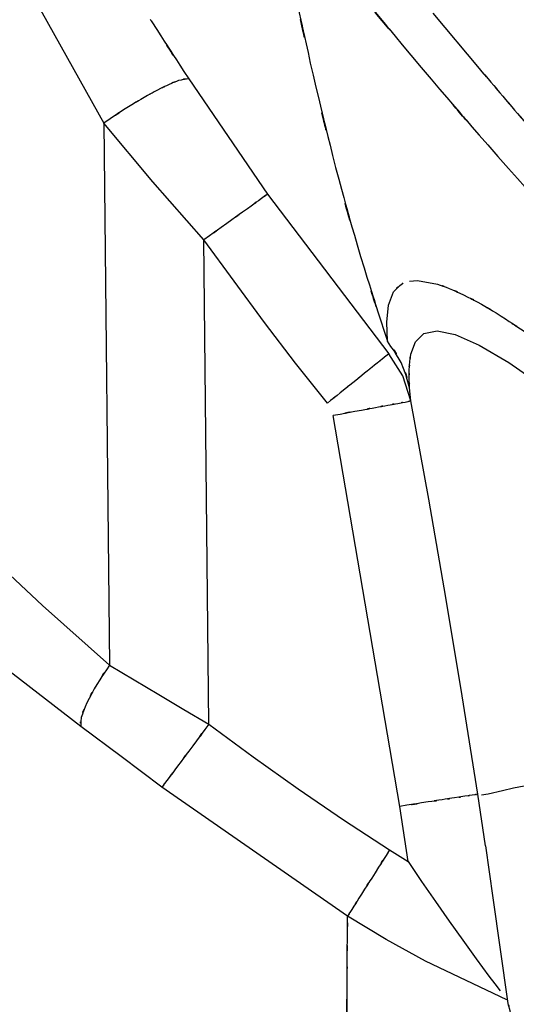
# Model space of a CAD drawing. Units: inches. Extents: x 32.5 to 119.3, y -17.4 to 78.8.
# Drawn here: x 71.1 to 73.4, y 11.3 to 16 of the extents above; entities that cross this region are included whole.
import ezdxf

# ---------------------------------------------------------------- set-up
doc = ezdxf.new("R2010")
doc.units = ezdxf.units.IN
doc.header["$MEASUREMENT"] = 0

# ---------------------------------------------------------------- blocks, each defined once
blk = doc.blocks.new('block 1000')
at = {"color": 7, "lineweight": 25, "true_color": 0xffffff}
blk.add_lwpolyline([(73.031, 16.0241), (73.2512, 15.7614)], dxfattribs=at)
blk = doc.blocks.new('block 1001')
at = {"color": 7, "lineweight": 25, "true_color": 0xffffff}
blk.add_open_spline([(73.2512, 15.7618), (73.3349, 15.6632), (73.2233, 15.7947), (73.307, 15.696), (73.391, 15.5971), (73.2787, 15.729), (73.3631, 15.63)], degree=3, knots=[0, 0, 0, 0, 1, 1, 1, 2, 2, 2, 2], dxfattribs=at)
blk = doc.blocks.new('block 1002')
at = {"color": 7, "lineweight": 25, "true_color": 0xffffff}
blk.add_open_spline([(73.3631, 15.63), (73.4479, 15.5306), (73.3349, 15.6632), (73.4196, 15.5638), (73.5054, 15.4641), (73.391, 15.5971), (73.4768, 15.4973)], degree=3, knots=[0, 0, 0, 0, 1, 1, 1, 2, 2, 2, 2], dxfattribs=at)
blk = doc.blocks.new('block 1180')
at = {"color": 7, "lineweight": 25, "true_color": 0xffffff}
blk.add_open_spline([(72.2786, 16.6215), (72.7723, 16.0031), (72.1112, 16.828), (72.609, 16.2091), (73.1575, 15.5449), (72.4233, 16.4308), (72.9759, 15.7661)], degree=3, knots=[0, 0, 0, 0, 1, 1, 1, 2, 2, 2, 2], dxfattribs=at)
blk = doc.blocks.new('block 1181')
at = {"color": 7, "lineweight": 25, "true_color": 0xffffff}
blk.add_open_spline([(72.9759, 15.7661), (73.5199, 15.1318), (72.7923, 15.9769), (73.3397, 15.3435), (73.9209, 14.6946), (73.1433, 15.5592), (73.7287, 14.9113)], degree=3, knots=[0, 0, 0, 0, 1, 1, 1, 2, 2, 2, 2], dxfattribs=at)
blk = doc.blocks.new('block 1270')
at = {"color": 7, "lineweight": 25, "true_color": 0xffffff}
blk.add_open_spline([(72.2786, 16.6215), (72.4092, 15.9504), (72.2338, 16.8437), (72.3661, 16.1748), (72.5094, 15.5047), (72.3158, 16.3962), (72.4633, 15.729), (72.6214, 15.0722), (72.4068, 15.9474), (72.5704, 15.2915), (72.7437, 14.6583), (72.5074, 15.5035), (72.6886, 14.8688), (72.8781, 14.2669), (72.6224, 15.0707), (72.8164, 14.4671)], degree=3, knots=[0, 0, 0, 0, 1, 1, 1, 2, 2, 2, 3, 3, 3, 4, 4, 4, 5, 5, 5, 5], dxfattribs=at)
blk = doc.blocks.new('block 1271')
at = {"color": 7, "lineweight": 25, "true_color": 0xffffff}
blk.add_lwpolyline([(72.8164, 14.4671), (72.8133, 14.5587)], dxfattribs=at)
blk = doc.blocks.new('block 1272')
at = {"color": 7, "lineweight": 25, "true_color": 0xffffff}
blk.add_lwpolyline([(72.8133, 14.5587), (72.8219, 14.6387)], dxfattribs=at)
blk = doc.blocks.new('block 1273')
at = {"color": 7, "lineweight": 25, "true_color": 0xffffff}
blk.add_lwpolyline([(72.8219, 14.6387), (72.8457, 14.7019)], dxfattribs=at)
blk = doc.blocks.new('block 1274')
at = {"color": 7, "lineweight": 25, "true_color": 0xffffff}
blk.add_open_spline([(72.8457, 14.7019), (72.8994, 14.7604), (72.8243, 14.6865), (72.8836, 14.7389), (72.8932, 14.7441), (72.8801, 14.7372), (72.8901, 14.7423)], degree=3, knots=[0, 0, 0, 0, 1, 1, 1, 2, 2, 2, 2], dxfattribs=at)
blk = doc.blocks.new('block 1275')
at = {"color": 7, "lineweight": 25, "true_color": 0xffffff}
blk.add_lwpolyline([(72.9208, 14.7525), (72.9583, 14.7554)], dxfattribs=at)
blk = doc.blocks.new('block 1276')
at = {"color": 7, "lineweight": 25, "true_color": 0xffffff}
blk.add_lwpolyline([(72.9583, 14.7554), (73.0534, 14.738)], dxfattribs=at)
blk = doc.blocks.new('block 1277')
at = {"color": 7, "lineweight": 25, "true_color": 0xffffff}
blk.add_open_spline([(73.0534, 14.738), (73.1358, 14.7096), (73.0245, 14.7491), (73.1089, 14.7182), (73.2102, 14.6741), (73.0738, 14.7348), (73.1771, 14.6877)], degree=3, knots=[0, 0, 0, 0, 1, 1, 1, 2, 2, 2, 2], dxfattribs=at)
blk = doc.blocks.new('block 1278')
at = {"color": 7, "lineweight": 25, "true_color": 0xffffff}
blk.add_open_spline([(73.1771, 14.6877), (73.3032, 14.6226), (73.133, 14.712), (73.2622, 14.6431), (73.3656, 14.583), (73.2264, 14.6645), (73.3318, 14.6023)], degree=3, knots=[0, 0, 0, 0, 1, 1, 1, 2, 2, 2, 2], dxfattribs=at)
blk = doc.blocks.new('block 1279')
at = {"color": 7, "lineweight": 25, "true_color": 0xffffff}
blk.add_open_spline([(73.3318, 14.6023), (73.6077, 14.4206), (73.2329, 14.6667), (73.5192, 14.4791)], degree=3, dxfattribs=at)
blk = doc.blocks.new('block 1355')
at = {"color": 7, "lineweight": 25, "true_color": 0xffffff}
blk.add_lwpolyline([(72.2476, 15.1652), (72.8223, 14.408)], dxfattribs=at)
blk = doc.blocks.new('block 1365')
at = {"color": 7, "lineweight": 25, "true_color": 0xffffff}
blk.add_open_spline([(71.6902, 15.995), (71.7029, 15.975), (71.6861, 16.0015), (71.6988, 15.9817), (71.9606, 15.5767), (71.6113, 16.1161), (71.8735, 15.712)], degree=3, knots=[0, 0, 0, 0, 1, 1, 1, 2, 2, 2, 2], dxfattribs=at)
blk = doc.blocks.new('block 1366')
at = {"color": 7, "lineweight": 25, "true_color": 0xffffff}
blk.add_lwpolyline([(71.8735, 15.712), (72.2476, 15.1652)], dxfattribs=at)
blk = doc.blocks.new('block 1480')
at = {"color": 7, "lineweight": 25, "true_color": 0xffffff}
blk.add_lwpolyline([(73.2939, 12.3215), (73.3618, 12.3373)], dxfattribs=at)
blk = doc.blocks.new('block 1481')
at = {"color": 7, "lineweight": 25, "true_color": 0xffffff}
blk.add_lwpolyline([(73.3618, 12.3373), (73.4148, 12.3496)], dxfattribs=at)
blk = doc.blocks.new('block 1482')
at = {"color": 7, "lineweight": 25, "true_color": 0xffffff}
blk.add_lwpolyline([(73.4148, 12.3496), (73.4903, 12.3639)], dxfattribs=at)
blk = doc.blocks.new('block 1507')
at = {"color": 7, "lineweight": 25, "true_color": 0xffffff}
blk.add_lwpolyline([(73.3924, 14.3661), (73.5643, 14.2468)], dxfattribs=at)
blk = doc.blocks.new('block 1508')
at = {"color": 7, "lineweight": 25, "true_color": 0xffffff}
blk.add_lwpolyline([(73.2515, 14.4493), (73.3924, 14.3661)], dxfattribs=at)
blk = doc.blocks.new('block 1509')
at = {"color": 7, "lineweight": 25, "true_color": 0xffffff}
blk.add_lwpolyline([(73.1382, 14.4988), (73.2512, 14.4493)], dxfattribs=at)
blk = doc.blocks.new('block 1510')
at = {"color": 7, "lineweight": 25, "true_color": 0xffffff}
blk.add_lwpolyline([(73.0514, 14.5162), (73.1382, 14.4988)], dxfattribs=at)
blk = doc.blocks.new('block 1511')
at = {"color": 7, "lineweight": 25, "true_color": 0xffffff}
blk.add_lwpolyline([(72.989, 14.5036), (73.0514, 14.5162)], dxfattribs=at)
blk = doc.blocks.new('block 1512')
at = {"color": 7, "lineweight": 25, "true_color": 0xffffff}
blk.add_lwpolyline([(72.949, 14.4652), (72.989, 14.5036)], dxfattribs=at)
blk = doc.blocks.new('block 1513')
at = {"color": 7, "lineweight": 25, "true_color": 0xffffff}
blk.add_lwpolyline([(72.9273, 14.4063), (72.949, 14.4652)], dxfattribs=at)
blk = doc.blocks.new('block 1514')
at = {"color": 7, "lineweight": 25, "true_color": 0xffffff}
blk.add_open_spline([(72.9194, 14.3313), (72.9229, 14.3899), (72.9173, 14.3124), (72.9218, 14.3701), (72.9297, 14.4242), (72.9187, 14.3527), (72.9273, 14.4058)], degree=3, knots=[0, 0, 0, 0, 1, 1, 1, 2, 2, 2, 2], dxfattribs=at)
blk = doc.blocks.new('block 1515')
at = {"color": 7, "lineweight": 25, "true_color": 0xffffff}
blk.add_open_spline([(72.9215, 14.2463), (72.9177, 14.3122), (72.9222, 14.2249), (72.9191, 14.29), (72.9191, 14.3524), (72.9187, 14.2697), (72.9194, 14.3313)], degree=3, knots=[0, 0, 0, 0, 1, 1, 1, 2, 2, 2, 2], dxfattribs=at)
blk = doc.blocks.new('block 1516')
at = {"color": 7, "lineweight": 25, "true_color": 0xffffff}
blk.add_lwpolyline([(72.9277, 14.1842), (72.9215, 14.2463)], dxfattribs=at)
blk = doc.blocks.new('block 1517')
at = {"color": 7, "lineweight": 25, "true_color": 0xffffff}
blk.add_lwpolyline([(73.0121, 13.7188), (72.9277, 14.1842)], dxfattribs=at)
blk = doc.blocks.new('block 1518')
at = {"color": 7, "lineweight": 25, "true_color": 0xffffff}
blk.add_lwpolyline([(73.093, 13.2527), (73.0121, 13.7188)], dxfattribs=at)
blk = doc.blocks.new('block 1519')
at = {"color": 7, "lineweight": 25, "true_color": 0xffffff}
blk.add_lwpolyline([(73.1709, 12.7861), (73.093, 13.2527)], dxfattribs=at)
blk = doc.blocks.new('block 1520')
at = {"color": 7, "lineweight": 25, "true_color": 0xffffff}
blk.add_lwpolyline([(73.2453, 12.3189), (73.1709, 12.7861)], dxfattribs=at)
blk = doc.blocks.new('block 1521')
at = {"color": 7, "lineweight": 25, "true_color": 0xffffff}
blk.add_lwpolyline([(73.2619, 12.3163), (73.2939, 12.3215)], dxfattribs=at)
blk = doc.blocks.new('block 1530')
at = {"color": 7, "lineweight": 25, "true_color": 0xffffff}
blk.add_open_spline([(72.9215, 14.2463), (72.8667, 14.428), (72.9459, 14.1887), (72.8819, 14.366), (72.7882, 14.5195), (72.9187, 14.3174), (72.8164, 14.4671)], degree=3, knots=[0, 0, 0, 0, 1, 1, 1, 2, 2, 2, 2], dxfattribs=at)
blk = doc.blocks.new('block 1557')
at = {"color": 7, "lineweight": 25, "true_color": 0xffffff}
blk.add_lwpolyline([(73.2822, 12.0736), (73.245, 12.3189)], dxfattribs=at)
blk = doc.blocks.new('block 1558')
at = {"color": 7, "lineweight": 25, "true_color": 0xffffff}
blk.add_lwpolyline([(73.3184, 11.8283), (73.2825, 12.0736)], dxfattribs=at)
blk = doc.blocks.new('block 1559')
at = {"color": 7, "lineweight": 25, "true_color": 0xffffff}
blk.add_lwpolyline([(73.3531, 11.5827), (73.3184, 11.8283)], dxfattribs=at)
blk = doc.blocks.new('block 1560')
at = {"color": 7, "lineweight": 25, "true_color": 0xffffff}
blk.add_lwpolyline([(73.3866, 11.3369), (73.3531, 11.5827)], dxfattribs=at)
blk = doc.blocks.new('block 1561')
at = {"color": 7, "lineweight": 25, "true_color": 0xffffff}
blk.add_open_spline([(73.4124, 11.2299), (73.39, 11.3236), (73.4189, 11.2017), (73.3979, 11.2909), (73.3804, 11.3622), (73.4031, 11.27), (73.3866, 11.3369)], degree=3, knots=[0, 0, 0, 0, 1, 1, 1, 2, 2, 2, 2], dxfattribs=at)
blk = doc.blocks.new('block 1738')
at = {"color": 7, "lineweight": 25, "true_color": 0xffffff}
blk.add_lwpolyline([(73.3831, 11.3432), (72.9973, 11.527)], dxfattribs=at)
blk = doc.blocks.new('block 1739')
at = {"color": 7, "lineweight": 25, "true_color": 0xffffff}
blk.add_lwpolyline([(72.9973, 11.527), (72.8099, 11.6299)], dxfattribs=at)
blk = doc.blocks.new('block 1740')
at = {"color": 7, "lineweight": 25, "true_color": 0xffffff}
blk.add_lwpolyline([(72.8099, 11.6299), (72.6269, 11.7408)], dxfattribs=at)
blk = doc.blocks.new('block 1741')
at = {"color": 7, "lineweight": 25, "true_color": 0xffffff}
blk.add_open_spline([(72.6255, 11.5184), (72.6266, 11.7251), (72.6252, 11.4588), (72.6262, 11.6518), (72.6273, 11.7921), (72.6262, 11.614), (72.6269, 11.7408)], degree=3, knots=[0, 0, 0, 0, 1, 1, 1, 2, 2, 2, 2], dxfattribs=at)
blk = doc.blocks.new('block 1742')
at = {"color": 7, "lineweight": 25, "true_color": 0xffffff}
blk.add_open_spline([(72.6231, 11.1346), (72.6262, 11.659), (72.6224, 10.9829), (72.6252, 11.4728), (72.6255, 11.5419), (72.6252, 11.4502), (72.6255, 11.5184)], degree=3, knots=[0, 0, 0, 0, 1, 1, 1, 2, 2, 2, 2], dxfattribs=at)
blk = doc.blocks.new('block 1847')
at = {"color": 7, "lineweight": 25, "true_color": 0xffffff}
blk.add_open_spline([(49.2492, 16.0558), (49.8752, 16.9689), (49.0284, 15.7607), (49.6726, 16.6599), (50.4185, 17.522), (49.4022, 16.3913), (50.1807, 17.2252), (51.0372, 17.9921), (49.8779, 16.9898), (50.7602, 17.7265), (51.6945, 18.3706), (50.434, 17.5343), (51.3907, 18.1446), (52.3653, 18.6477), (51.0544, 17.9999), (52.0459, 18.4686), (53.0202, 18.825), (51.7135, 18.3724), (52.6995, 18.6947), (53.6362, 18.9095), (52.3825, 18.645), (53.3265, 18.827), (54.196, 18.9159), (53.035, 18.8167), (53.907, 18.8766), (54.7951, 18.8589), (53.6114, 18.9028), (54.4985, 18.8548), (55.4218, 18.7209), (54.1943, 18.9206), (55.1124, 18.7549), (56.044, 18.5001), (54.8079, 18.8601), (55.7305, 18.5748), (56.6444, 18.2098), (55.4331, 18.7139), (56.3361, 18.3228), (57.2425, 17.8534), (56.0415, 18.4937), (56.9366, 18.0026), (57.7569, 17.4929), (56.6689, 18.1819), (57.4806, 17.6581), (58.1727, 17.1761), (57.2532, 17.8235), (57.9405, 17.3346), (58.4721, 16.9407), (57.7648, 17.4679), (58.2939, 17.0709), (58.7714, 16.7028), (58.1358, 17.1951), (58.6116, 16.8249), (59.0846, 16.4494), (58.4548, 16.951), (58.9265, 16.5741), (61.161, 14.7458), (58.1865, 17.1891), (60.4141, 15.3525), (62.4267, 13.6968), (59.7409, 15.9018), (61.757, 14.25), (63.7362, 12.645), (61.0952, 14.7823), (63.0775, 13.1814), (64.9978, 11.6459), (62.4363, 13.6916), (64.3583, 12.1585), (66.2073, 10.6837), (63.7437, 12.6522), (65.59, 11.1741), (67.4107, 9.6932), (64.986, 11.6714), (66.8023, 10.1852), (68.6258, 8.6824), (66.1929, 10.6839), (68.0188, 9.1844), (68.8446, 8.5171), (67.7421, 9.405), (68.57, 8.7405), (69.4061, 8.0837), (68.2889, 8.9563), (69.1284, 8.3042), (69.9897, 7.6597), (68.8377, 8.5136), (69.7044, 7.8771), (70.6167, 7.2491), (69.3947, 8.0782), (70.3156, 7.4627), (71.3123, 6.8526), (69.9766, 7.6554), (70.9833, 7.0613), (72.1033, 6.4648), (70.6026, 7.246), (71.7336, 6.6707), (73.0228, 6.0896), (71.2992, 6.8546), (72.5952, 6.2881)], degree=3, knots=[0, 0, 0, 0, 1, 1, 1, 2, 2, 2, 3, 3, 3, 4, 4, 4, 5, 5, 5, 6, 6, 6, 7, 7, 7, 8, 8, 8, 9, 9, 9, 10, 10, 10, 11, 11, 11, 12, 12, 12, 13, 13, 13, 14, 14, 14, 15, 15, 15, 16, 16, 16, 17, 17, 17, 18, 18, 18, 19, 19, 19, 20, 20, 20, 21, 21, 21, 22, 22, 22, 23, 23, 23, 24, 24, 24, 25, 25, 25, 26, 26, 26, 27, 27, 27, 28, 28, 28, 29, 29, 29, 30, 30, 30, 31, 31, 31, 32, 32, 32, 32], dxfattribs=at)
blk = doc.blocks.new('block 1876')
at = {"color": 7, "lineweight": 25, "true_color": 0xffffff}
blk.add_lwpolyline([(72.6266, 11.741), (71.7464, 12.3527)], dxfattribs=at)
blk = doc.blocks.new('block 1877')
at = {"color": 7, "lineweight": 25, "true_color": 0xffffff}
blk.add_lwpolyline([(71.7464, 12.3527), (71.5531, 12.4974)], dxfattribs=at)
blk = doc.blocks.new('block 1878')
at = {"color": 7, "lineweight": 25, "true_color": 0xffffff}
blk.add_lwpolyline([(71.5531, 12.4974), (71.3615, 12.6408)], dxfattribs=at)
blk = doc.blocks.new('block 1879')
at = {"color": 7, "lineweight": 25, "true_color": 0xffffff}
blk.add_lwpolyline([(71.3615, 12.6408), (70.9926, 12.9256)], dxfattribs=at)
blk = doc.blocks.new('block 2642')
at = {"color": 7, "lineweight": 25, "true_color": 0xffffff}
blk.add_lwpolyline([(72.8891, 14.3028), (72.8223, 14.408)], dxfattribs=at)
blk = doc.blocks.new('block 2643')
at = {"color": 7, "lineweight": 25, "true_color": 0xffffff}
blk.add_lwpolyline([(72.9277, 14.1842), (72.8891, 14.3028)], dxfattribs=at)
blk = doc.blocks.new('block 2644')
at = {"color": 7, "lineweight": 25, "true_color": 0xffffff}
blk.add_lwpolyline([(71.1483, 16.0796), (71.4707, 15.5023)], dxfattribs=at)
blk = doc.blocks.new('block 2645')
at = {"color": 7, "lineweight": 25, "true_color": 0xffffff}
blk.add_open_spline([(71.8735, 15.712), (71.807, 15.7042), (71.9038, 15.7206), (71.8252, 15.7037), (71.7619, 15.6789), (71.8501, 15.7149), (71.7812, 15.6858), (71.6995, 15.6465), (71.8108, 15.7011), (71.7253, 15.6586), (71.6316, 15.6078), (71.7584, 15.6773), (71.662, 15.6238), (71.5624, 15.5652), (71.6957, 15.6446), (71.5951, 15.584), (71.4087, 15.4627), (71.6575, 15.6264), (71.4707, 15.5023)], degree=3, knots=[0, 0, 0, 0, 1, 1, 1, 2, 2, 2, 3, 3, 3, 4, 4, 4, 5, 5, 5, 6, 6, 6, 6], dxfattribs=at)
blk = doc.blocks.new('block 2776')
at = {"color": 7, "lineweight": 25, "true_color": 0xffffff}
blk.add_open_spline([(71.4976, 12.9318), (71.4067, 12.7933), (71.5255, 12.9767), (71.438, 12.8401), (71.3626, 12.7049), (71.458, 12.8813), (71.3905, 12.7519), (71.3453, 12.6419), (71.3984, 12.7812), (71.364, 12.6822), (71.3574, 12.6167), (71.3622, 12.6994), (71.3615, 12.6408)], degree=3, knots=[0, 0, 0, 0, 1, 1, 1, 2, 2, 2, 3, 3, 3, 4, 4, 4, 4], dxfattribs=at)
blk = doc.blocks.new('block 2777')
at = {"color": 7, "lineweight": 25, "true_color": 0xffffff}
blk.add_lwpolyline([(71.1793, 13.2134), (71.4976, 12.9318)], dxfattribs=at)
blk = doc.blocks.new('block 2778')
at = {"color": 7, "lineweight": 25, "true_color": 0xffffff}
blk.add_lwpolyline([(70.8672, 13.5071), (71.1793, 13.2134)], dxfattribs=at)
blk = doc.blocks.new('block 2917')
at = {"color": 7, "lineweight": 25, "true_color": 0xffffff}
blk.add_open_spline([(72.2476, 15.1652), (72.209, 15.1373), (72.2662, 15.1785), (72.219, 15.1446), (72.126, 15.0777), (72.2607, 15.1744), (72.1518, 15.0962), (72.0089, 14.9935), (72.2056, 15.1347), (72.0537, 15.0255), (71.8924, 14.9098), (72.1091, 15.0657), (71.9451, 14.9477)], degree=3, knots=[0, 0, 0, 0, 1, 1, 1, 2, 2, 2, 3, 3, 3, 4, 4, 4, 4], dxfattribs=at)
blk = doc.blocks.new('block 2918')
at = {"color": 7, "lineweight": 25, "true_color": 0xffffff}
blk.add_lwpolyline([(71.704, 15.2231), (71.4707, 15.5023)], dxfattribs=at)
blk = doc.blocks.new('block 2919')
at = {"color": 7, "lineweight": 25, "true_color": 0xffffff}
blk.add_lwpolyline([(71.9451, 14.9477), (71.704, 15.2231)], dxfattribs=at)
blk = doc.blocks.new('block 2928')
at = {"color": 7, "lineweight": 25, "true_color": 0xffffff}
blk.add_lwpolyline([(71.8504, 12.7215), (71.9693, 12.6507)], dxfattribs=at)
blk = doc.blocks.new('block 2929')
at = {"color": 7, "lineweight": 25, "true_color": 0xffffff}
blk.add_lwpolyline([(71.7322, 12.7923), (71.8504, 12.7215)], dxfattribs=at)
blk = doc.blocks.new('block 2930')
at = {"color": 7, "lineweight": 25, "true_color": 0xffffff}
blk.add_lwpolyline([(71.4976, 12.9318), (71.7322, 12.7923)], dxfattribs=at)
blk = doc.blocks.new('block 2931')
at = {"color": 7, "lineweight": 25, "true_color": 0xffffff}
blk.add_open_spline([(71.9693, 12.6507), (71.8528, 12.4951), (72.0065, 12.7006), (71.8924, 12.5478), (71.7815, 12.3997), (71.9252, 12.5916), (71.8204, 12.4519), (71.7381, 12.3415), (71.8404, 12.4784), (71.7694, 12.3835), (71.7315, 12.3328), (71.7777, 12.3943), (71.7464, 12.3527)], degree=3, knots=[0, 0, 0, 0, 1, 1, 1, 2, 2, 2, 3, 3, 3, 4, 4, 4, 4], dxfattribs=at)
blk = doc.blocks.new('block 2937')
at = {"color": 7, "lineweight": 25, "true_color": 0xffffff}
blk.add_open_spline([(73.2453, 12.3189), (73.2109, 12.3136), (73.2656, 12.322), (73.2178, 12.3146), (73.1688, 12.307), (73.2384, 12.3179), (73.1833, 12.3092), (73.1134, 12.2984), (73.2095, 12.3134), (73.1351, 12.3018), (73.0486, 12.2884), (73.1664, 12.3067), (73.0758, 12.2927), (72.9787, 12.2776), (73.1103, 12.2981), (73.01, 12.2825), (72.8092, 12.2514), (73.08, 12.2932), (72.8746, 12.2615)], degree=3, knots=[0, 0, 0, 0, 1, 1, 1, 2, 2, 2, 3, 3, 3, 4, 4, 4, 5, 5, 5, 6, 6, 6, 6], dxfattribs=at)
blk = doc.blocks.new('block 2938')
at = {"color": 7, "lineweight": 25, "true_color": 0xffffff}
blk.add_lwpolyline([(72.9142, 12.0007), (72.8746, 12.2615)], dxfattribs=at)
blk = doc.blocks.new('block 2939')
at = {"color": 7, "lineweight": 25, "true_color": 0xffffff}
blk.add_lwpolyline([(72.9142, 12.0007), (72.9463, 11.9529)], dxfattribs=at)
blk = doc.blocks.new('block 2940')
at = {"color": 7, "lineweight": 25, "true_color": 0xffffff}
blk.add_lwpolyline([(72.9463, 11.9529), (72.9783, 11.9051)], dxfattribs=at)
blk = doc.blocks.new('block 2941')
at = {"color": 7, "lineweight": 25, "true_color": 0xffffff}
blk.add_lwpolyline([(72.9783, 11.9051), (73.0438, 11.8104)], dxfattribs=at)
blk = doc.blocks.new('block 2942')
at = {"color": 7, "lineweight": 25, "true_color": 0xffffff}
blk.add_lwpolyline([(73.0438, 11.8104), (73.1089, 11.7172)], dxfattribs=at)
blk = doc.blocks.new('block 2943')
at = {"color": 7, "lineweight": 25, "true_color": 0xffffff}
blk.add_lwpolyline([(73.1089, 11.7172), (73.174, 11.6261)], dxfattribs=at)
blk = doc.blocks.new('block 2944')
at = {"color": 7, "lineweight": 25, "true_color": 0xffffff}
blk.add_lwpolyline([(73.174, 11.6261), (73.2377, 11.5386)], dxfattribs=at)
blk = doc.blocks.new('block 2945')
at = {"color": 7, "lineweight": 25, "true_color": 0xffffff}
blk.add_lwpolyline([(73.2377, 11.5386), (73.298, 11.4568)], dxfattribs=at)
blk = doc.blocks.new('block 2946')
at = {"color": 7, "lineweight": 25, "true_color": 0xffffff}
blk.add_lwpolyline([(73.298, 11.4568), (73.3259, 11.4196)], dxfattribs=at)
blk = doc.blocks.new('block 2947')
at = {"color": 7, "lineweight": 25, "true_color": 0xffffff}
blk.add_lwpolyline([(73.3259, 11.4196), (73.3504, 11.3867)], dxfattribs=at)
blk = doc.blocks.new('block 2948')
at = {"color": 7, "lineweight": 25, "true_color": 0xffffff}
blk.add_open_spline([(72.5587, 14.1162), (72.7627, 14.1538), (72.4936, 14.1041), (72.6934, 14.141), (72.7933, 14.1594), (72.6621, 14.1351), (72.7589, 14.1531), (72.8491, 14.1698), (72.7317, 14.1481), (72.8178, 14.1639), (72.8919, 14.1777), (72.7961, 14.16), (72.8657, 14.1727), (72.9204, 14.1829), (72.8515, 14.1701), (72.9001, 14.1791), (72.948, 14.188), (72.8932, 14.1779), (72.9277, 14.1842)], degree=3, knots=[0, 0, 0, 0, 1, 1, 1, 2, 2, 2, 3, 3, 3, 4, 4, 4, 5, 5, 5, 6, 6, 6, 6], dxfattribs=at)
blk = doc.blocks.new('block 2949')
at = {"color": 7, "lineweight": 25, "true_color": 0xffffff}
blk.add_lwpolyline([(72.8746, 12.2615), (72.5587, 14.1159)], dxfattribs=at)
blk = doc.blocks.new('block 2951')
at = {"color": 7, "lineweight": 25, "true_color": 0xffffff}
blk.add_open_spline([(72.8223, 14.408), (72.794, 14.3853), (72.836, 14.419), (72.8012, 14.3909), (72.7365, 14.3389), (72.8278, 14.4125), (72.7554, 14.3543)], degree=3, knots=[0, 0, 0, 0, 1, 1, 1, 2, 2, 2, 2], dxfattribs=at)
blk = doc.blocks.new('block 2952')
at = {"color": 7, "lineweight": 25, "true_color": 0xffffff}
blk.add_open_spline([(72.7554, 14.3543), (72.6851, 14.2976), (72.7806, 14.3746), (72.7079, 14.3158), (72.6252, 14.2494), (72.7375, 14.3398), (72.6517, 14.2705), (72.5625, 14.1987), (72.6824, 14.2953), (72.5914, 14.2221), (72.5029, 14.1507), (72.6218, 14.2463), (72.5322, 14.1743)], degree=3, knots=[0, 0, 0, 0, 1, 1, 1, 2, 2, 2, 3, 3, 3, 4, 4, 4, 4], dxfattribs=at)
blk = doc.blocks.new('block 2990')
at = {"color": 7, "lineweight": 25, "true_color": 0xffffff}
blk.add_lwpolyline([(72.0885, 14.7518), (71.9451, 14.9477)], dxfattribs=at)
blk = doc.blocks.new('block 2991')
at = {"color": 7, "lineweight": 25, "true_color": 0xffffff}
blk.add_lwpolyline([(72.2331, 14.5568), (72.0885, 14.7518)], dxfattribs=at)
blk = doc.blocks.new('block 2992')
at = {"color": 7, "lineweight": 25, "true_color": 0xffffff}
blk.add_lwpolyline([(72.3806, 14.3641), (72.2331, 14.5568)], dxfattribs=at)
blk = doc.blocks.new('block 2993')
at = {"color": 7, "lineweight": 25, "true_color": 0xffffff}
blk.add_lwpolyline([(72.5322, 14.1743), (72.3806, 14.3641)], dxfattribs=at)
blk = doc.blocks.new('block 3008')
at = {"color": 7, "lineweight": 25, "true_color": 0xffffff}
blk.add_lwpolyline([(72.8267, 12.0548), (72.9142, 12.0007)], dxfattribs=at)
blk = doc.blocks.new('block 3009')
at = {"color": 7, "lineweight": 25, "true_color": 0xffffff}
blk.add_open_spline([(72.8267, 12.0548), (72.722, 11.8905), (72.8605, 12.1077), (72.7578, 11.9463), (72.6579, 11.7897), (72.7871, 11.9925), (72.6931, 11.8449), (72.619, 11.7286), (72.711, 11.8728), (72.6472, 11.7728), (72.6138, 11.7201), (72.6545, 11.784), (72.6269, 11.7408)], degree=3, knots=[0, 0, 0, 0, 1, 1, 1, 2, 2, 2, 3, 3, 3, 4, 4, 4, 4], dxfattribs=at)
blk = doc.blocks.new('block 3022')
at = {"color": 7, "lineweight": 25, "true_color": 0xffffff}
blk.add_lwpolyline([(72.608, 12.1971), (72.8267, 12.0548)], dxfattribs=at)
blk = doc.blocks.new('block 3023')
at = {"color": 7, "lineweight": 25, "true_color": 0xffffff}
blk.add_lwpolyline([(72.3923, 12.3447), (72.608, 12.1971)], dxfattribs=at)
blk = doc.blocks.new('block 3024')
at = {"color": 7, "lineweight": 25, "true_color": 0xffffff}
blk.add_lwpolyline([(72.1797, 12.4963), (72.3923, 12.3447)], dxfattribs=at)
blk = doc.blocks.new('block 3025')
at = {"color": 7, "lineweight": 25, "true_color": 0xffffff}
blk.add_lwpolyline([(71.9693, 12.6507), (72.1797, 12.4963)], dxfattribs=at)
blk = doc.blocks.new('block 3084')
at = {"color": 7, "lineweight": 25, "true_color": 0xffffff}
blk.add_lwpolyline([(71.4707, 15.5023), (71.4976, 12.9318)], dxfattribs=at)
blk = doc.blocks.new('block 3100')
at = {"color": 7, "lineweight": 25, "true_color": 0xffffff}
blk.add_lwpolyline([(71.9693, 12.6507), (71.9451, 14.9477)], dxfattribs=at)

msp = doc.modelspace()

# ---------------------------------------------------------------- block references
for name in ['block 1847', 'block 1180', 'block 1270', 'block 1365', 'block 2644', 'block 1000', 'block 1181', 'block 1001', 'block 2645', 'block 1366', 'block 1002', 'block 2918', 'block 3084', 'block 2919', 'block 2917', 'block 1355', 'block 2990', 'block 3100', 'block 1274', 'block 2991', 'block 1275', 'block 1276', 'block 1277', 'block 1278', 'block 1273', 'block 1279', 'block 1272', 'block 2992', 'block 1271', 'block 1530', 'block 1512', 'block 1511', 'block 1510', 'block 1509', 'block 1513', 'block 1508', 'block 2951', 'block 2642', 'block 1514', 'block 2993', 'block 2952', 'block 1515', 'block 1507', 'block 2643', 'block 1516', 'block 2948', 'block 1517', 'block 2949', 'block 1518', 'block 2778', 'block 1519', 'block 2777', 'block 2776', 'block 1879', 'block 2930', 'block 2929', 'block 1520', 'block 2928', 'block 2931', 'block 1878', 'block 3025', 'block 1877', 'block 3024', 'block 1876', 'block 3023', 'block 1480', 'block 1481', 'block 1482', 'block 2937', 'block 1557', 'block 1521', 'block 2938', 'block 3022', 'block 3009', 'block 3008', 'block 1558', 'block 2939', 'block 2940', 'block 2941', 'block 1559', 'block 1741', 'block 2942', 'block 1740', 'block 2943', 'block 1742', 'block 1739', 'block 2944', 'block 1560', 'block 2945', 'block 1738', 'block 2946', 'block 2947', 'block 1561']:
    msp.add_blockref(name, (0, 0))

doc.saveas('drawing.dxf')
